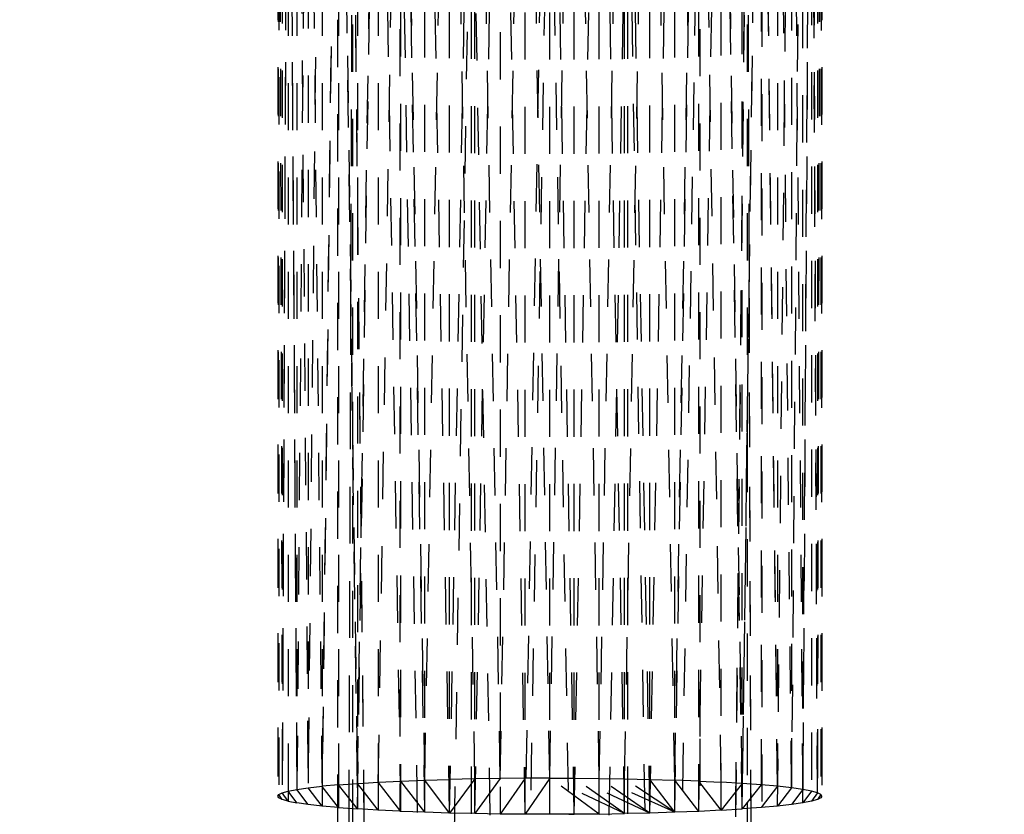
# Model space of a CAD drawing. Units: millimetres. Extents: x -2702 to 6465, y -2169 to 4989.
# Drawn here: x -741 to -699, y 1347 to 1381 of the extents above; entities that cross this region are included whole.
import ezdxf

# ---------------------------------------------------------------- set-up
doc = ezdxf.new("R2010")
doc.units = ezdxf.units.MM
doc.linetypes.add('Hidden', pattern=[4, 2, -2])
doc.layers.add('ORG7107A', color=7, linetype='Hidden', true_color=0x000000)
doc.layers.add('Safety zone', color=7, linetype='Continuous', true_color=0x000000)

msp = doc.modelspace()

# ---------------------------------------------------------------- linework, layer by layer
at = {"layer": 'ORG7107A', "color": 18, "lineweight": -3, "true_color": 0x000000}
for points in [[(-727.985, 1407.086), (-728.577, 1348.11)], [(-727.286, 1407.149), (-727.985, 1348.178)], [(-727.286, 1407.149), (-726.487, 1348.301)], [(-726.487, 1348.301), (-725.6, 1407.262)], [(-725.6, 1348.354), (-724.642, 1407.308)], [(-723.627, 1348.44), (-724.642, 1407.308)], [(-723.627, 1348.44), (-722.575, 1407.379)], [(-721.503, 1348.496), (-722.575, 1407.379)], [(-720.427, 1348.513), (-721.503, 1407.404)], [(-720.427, 1348.513), (-719.365, 1407.43)], [(-718.328, 1348.526), (-719.365, 1407.43)], [(-718.328, 1348.526), (-717.291, 1407.43)], [(-716.228, 1348.513), (-717.291, 1407.43)], [(-716.228, 1348.513), (-715.153, 1407.404)], [(-715.153, 1348.496), (-714.081, 1407.379)], [(-713.028, 1348.44), (-714.081, 1407.379)], [(-713.028, 1348.44), (-712.014, 1407.308)], [(-711.055, 1348.354), (-712.014, 1407.308)], [(-710.169, 1348.301), (-711.055, 1407.262)], [(-709.37, 1407.149), (-710.169, 1348.301)], [(-708.67, 1348.178), (-709.37, 1407.149)], [(-708.078, 1348.11), (-708.67, 1407.086)], [(-729.866, 1406.665), (-729.866, 1347.758)], [(-729.421, 1406.877), (-729.674, 1347.897)], [(-729.421, 1406.877), (-729.056, 1348.04)], [(-729.056, 1406.948), (-728.577, 1348.11)], [(-707.235, 1406.877), (-707.599, 1348.04)], [(-706.982, 1347.897), (-707.235, 1406.877)], [(-706.789, 1406.665), (-706.789, 1347.758)], [(-729.82, 1406.596), (-729.866, 1347.758)], [(-729.82, 1406.596), (-729.674, 1347.618)], [(-729.82, 1406.242), (-729.82, 1347.689)], [(-729.674, 1406.525), (-729.674, 1347.618)], [(-729.422, 1406.242), (-729.674, 1347.618)], [(-728.577, 1406.312), (-729.056, 1347.475)], [(-728.577, 1406.312), (-728.577, 1347.405)], [(-728.577, 1406.312), (-727.985, 1347.337)], [(-708.078, 1406.22), (-708.078, 1347.405)], [(-707.235, 1406.454), (-707.235, 1347.546)], [(-707.235, 1406.454), (-706.982, 1347.618)], [(-706.836, 1406.596), (-706.982, 1347.618)], [(-706.982, 1406.525), (-706.982, 1347.618)], [(-706.836, 1406.596), (-706.836, 1347.689)], [(-706.836, 1406.219), (-706.789, 1347.758)], [(-726.487, 1347.215), (-725.6, 1406.069)], [(-721.503, 1347.019), (-721.503, 1405.927)], [(-721.503, 1347.019), (-720.427, 1405.91)], [(-714.081, 1347.044), (-715.153, 1405.927)], [(-709.37, 1406.181), (-709.37, 1347.274)], [(-707.685, 1396.48), (-708.078, 1348.11)], [(-727.412, 1395.546), (-727.976, 1348.165)], [(-722.575, 1347.044), (-722.575, 1395.546)], [(-718.328, 1346.99), (-718.328, 1395.546)], [(-717.291, 1346.999), (-718.149, 1395.739)], [(-717.291, 1346.999), (-717.291, 1395.739)], [(-715.153, 1347.019), (-716.043, 1395.74)], [(-710.169, 1347.215), (-710.897, 1395.546)], [(-710.169, 1347.215), (-710.169, 1395.546)], [(-724.642, 1347.115), (-725.415, 1394.665)], [(-718.528, 1394.547), (-719.365, 1346.993)], [(-727.122, 1394.111), (-726.487, 1347.215)], [(-729.344, 1393.996), (-729.056, 1347.475)], [(-708.67, 1393.996), (-708.67, 1347.337)], [(-707.599, 1347.475), (-707.599, 1393.996)], [(-726.696, 1392.876), (-727.328, 1203.526)], [(-726.696, 1392.876), (-724.692, 1203.913)], [(-724.692, 1393.062), (-721.641, 1204.036)], [(-715.015, 1204.036), (-718.328, 1393.222)], [(-709.96, 1392.876), (-711.964, 1203.913)], [(-709.96, 1392.876), (-709.328, 1203.526)], [(-727.328, 1392.674), (-727.328, 1203.526)], [(-726.696, 1392.472), (-727.328, 1203.526)], [(-726.696, 1392.472), (-726.696, 1347.23)], [(-726.696, 1392.472), (-726.696, 1347.23)], [(-726.696, 1392.472), (-726.487, 1372.712)], [(-710.439, 1347.198), (-709.96, 1392.472)], [(-709.96, 1392.472), (-709.88, 1368.555)], [(-709.96, 1392.472), (-709.96, 1362.652)], [(-709.328, 1203.526), (-709.328, 1392.674)], [(-724.692, 1392.287), (-724.692, 1347.117)], [(-721.641, 1392.165), (-724.692, 1203.139)], [(-724.642, 1347.115), (-724.642, 1392.285)], [(-723.627, 1347.075), (-724.405, 1392.275)], [(-723.627, 1347.075), (-723.627, 1392.244)], [(-722.575, 1347.044), (-723.382, 1392.234)], [(-722.575, 1347.044), (-721.753, 1392.169)], [(-718.328, 1202.978), (-721.641, 1392.165)], [(-721.641, 1203.016), (-721.641, 1392.165)], [(-721.641, 1204.036), (-718.347, 1392.126)], [(-720.427, 1392.15), (-720.427, 1347.002)], [(-719.365, 1346.993), (-720.179, 1392.148)], [(-719.365, 1346.993), (-719.365, 1392.138)], [(-717.291, 1346.999), (-716.476, 1392.148)], [(-716.228, 1347.002), (-716.228, 1392.15)], [(-715.153, 1347.019), (-715.153, 1392.163)], [(-715.015, 1204.036), (-711.976, 1392.286)], [(-711.964, 1203.139), (-715.015, 1392.165)], [(-715.015, 1203.016), (-715.015, 1392.165)], [(-714.081, 1347.044), (-713.274, 1392.234)], [(-714.081, 1347.044), (-714.081, 1392.202)], [(-713.028, 1347.075), (-712.25, 1392.275)], [(-713.028, 1347.075), (-713.028, 1392.244)], [(-712.014, 1347.115), (-711.278, 1392.35)], [(-712.014, 1347.115), (-712.014, 1392.285)], [(-711.964, 1392.287), (-711.964, 1350.19)], [(-711.055, 1347.161), (-711.055, 1392.371)], [(-715.806, 1347.009), (-715.153, 1384.287)], [(-726.487, 1372.712), (-726.487, 1347.215)], [(-710.169, 1347.215), (-709.88, 1368.555)], [(-709.96, 1362.652), (-709.96, 1347.484)], [(-711.964, 1350.19), (-711.964, 1203.139)], [(-728.577, 1348.11), (-727.985, 1348.178)], [(-727.286, 1348.242), (-727.985, 1348.178)], [(-727.976, 1348.165), (-727.985, 1348.178)], [(-727.286, 1348.242), (-726.487, 1348.301)], [(-726.487, 1347.215), (-727.286, 1348.242)], [(-727.286, 1348.242), (-727.286, 1347.274)], [(-726.487, 1348.301), (-726.228, 1348.316)], [(-726.225, 1347.964), (-726.487, 1348.301)], [(-726.228, 1348.316), (-726.225, 1347.964)], [(-725.6, 1348.354), (-724.642, 1348.4)], [(-724.642, 1347.115), (-725.6, 1348.354)], [(-725.6, 1348.354), (-725.6, 1347.161)], [(-724.642, 1348.4), (-723.627, 1348.44)], [(-723.627, 1347.075), (-724.642, 1348.4)], [(-723.627, 1348.44), (-722.575, 1348.472)], [(-722.575, 1347.044), (-723.627, 1348.44)], [(-721.503, 1348.496), (-722.575, 1348.472)], [(-721.503, 1348.496), (-722.575, 1347.044)], [(-720.427, 1348.513), (-721.503, 1348.496)], [(-720.427, 1348.513), (-721.503, 1347.019)], [(-719.365, 1348.523), (-720.427, 1347.002)], [(-719.392, 1348.522), (-720.427, 1348.513)], [(-719.365, 1348.523), (-719.392, 1348.522)], [(-719.392, 1348.522), (-719.392, 1348.522)], [(-718.328, 1348.526), (-719.365, 1348.523)], [(-718.328, 1348.526), (-719.365, 1346.993)], [(-716.228, 1347.002), (-718.328, 1348.526)], [(-718.328, 1348.526), (-717.291, 1348.523)], [(-715.153, 1347.019), (-718.328, 1348.526)], [(-717.291, 1348.523), (-716.228, 1348.513)], [(-714.081, 1347.044), (-717.291, 1348.523)], [(-715.153, 1347.019), (-717.291, 1348.523)], [(-716.228, 1348.513), (-715.153, 1348.496)], [(-713.028, 1347.075), (-716.228, 1348.513)], [(-714.081, 1347.044), (-716.228, 1348.513)], [(-715.153, 1348.496), (-714.081, 1348.472)], [(-713.028, 1347.075), (-715.153, 1348.496)], [(-714.081, 1348.472), (-713.028, 1348.44)], [(-713.028, 1347.075), (-714.081, 1348.472)], [(-712.014, 1348.4), (-713.028, 1348.44)], [(-712.014, 1347.115), (-713.028, 1348.44)], [(-712.014, 1348.4), (-711.055, 1348.354)], [(-711.055, 1347.161), (-712.014, 1348.4)], [(-710.169, 1348.301), (-711.055, 1348.354)], [(-710.169, 1348.301), (-711.055, 1347.161)], [(-709.37, 1348.242), (-710.169, 1348.301)], [(-709.37, 1348.242), (-710.169, 1347.215)], [(-708.67, 1348.178), (-709.37, 1348.242)], [(-708.67, 1348.178), (-709.37, 1347.274)], [(-708.078, 1348.11), (-708.67, 1348.178)], [(-729.866, 1347.758), (-729.82, 1347.827)], [(-729.82, 1347.689), (-729.866, 1347.758)], [(-729.82, 1347.827), (-729.674, 1347.897)], [(-729.674, 1347.618), (-729.82, 1347.827)], [(-729.421, 1347.969), (-729.056, 1348.04)], [(-729.056, 1347.475), (-729.421, 1347.969)], [(-729.421, 1347.969), (-729.421, 1347.546)], [(-729.056, 1348.04), (-728.577, 1348.11)], [(-728.577, 1347.405), (-729.056, 1348.04)], [(-727.985, 1347.337), (-728.577, 1348.11)], [(-708.078, 1348.11), (-708.67, 1347.337)], [(-707.599, 1348.04), (-708.078, 1348.11)], [(-707.599, 1348.04), (-708.078, 1347.405)], [(-707.235, 1347.969), (-707.599, 1348.04)], [(-707.235, 1347.969), (-707.599, 1347.475)], [(-706.982, 1347.897), (-707.235, 1347.969)], [(-706.982, 1347.897), (-707.235, 1347.546)], [(-706.836, 1347.827), (-706.982, 1347.897)], [(-706.836, 1347.827), (-706.982, 1347.618)], [(-706.789, 1347.758), (-706.836, 1347.827)], [(-706.789, 1347.758), (-706.836, 1347.689)], [(-729.674, 1347.618), (-729.82, 1347.689)], [(-729.421, 1347.546), (-729.674, 1347.618)], [(-728.577, 1347.405), (-729.056, 1347.475)], [(-727.985, 1347.337), (-728.577, 1347.405)], [(-709.96, 1347.483), (-709.96, 1022.369)], [(-708.078, 1347.405), (-708.67, 1347.337)], [(-707.599, 1347.475), (-708.078, 1347.405)], [(-707.235, 1347.546), (-707.599, 1347.475)], [(-706.982, 1347.618), (-707.235, 1347.546)], [(-706.836, 1347.689), (-706.982, 1347.618)], [(-727.286, 1347.274), (-727.985, 1347.337)], [(-726.696, 1347.23), (-726.487, 1347.215)], [(-725.6, 1347.161), (-726.487, 1347.215)], [(-724.642, 1347.115), (-724.692, 1347.117)], [(-723.627, 1347.075), (-724.642, 1347.115)], [(-722.575, 1347.044), (-723.627, 1347.075)], [(-721.503, 1347.019), (-722.575, 1347.044)], [(-720.427, 1347.002), (-721.503, 1347.019)], [(-719.365, 1346.993), (-720.427, 1347.002)], [(-718.327, 1346.996), (-719.365, 1346.993)], [(-718.328, 1346.99), (-719.365, 1346.993)], [(-718.328, 1346.993), (-719.365, 1346.993)], [(-718.328, 1202.978), (-715.806, 1347.009)], [(-718.328, 1346.996), (-718.328, 1346.996)], [(-718.328, 1346.993), (-718.328, 1346.993)], [(-717.519, 1346.993), (-718.328, 1346.993)], [(-717.518, 1346.992), (-718.328, 1346.99)], [(-717.291, 1346.999), (-718.327, 1346.996)], [(-717.518, 1346.992), (-717.291, 1346.993)], [(-716.228, 1347.002), (-717.291, 1346.999)], [(-716.228, 1347.002), (-717.291, 1346.993)], [(-717.291, 1346.993), (-717.291, 1346.999)], [(-716.228, 1347.002), (-715.153, 1347.019)], [(-714.081, 1347.044), (-715.153, 1347.019)], [(-713.028, 1347.075), (-714.081, 1347.044)], [(-712.014, 1347.115), (-713.028, 1347.075)], [(-711.055, 1347.161), (-712.014, 1347.115)], [(-711.964, 1203.139), (-710.439, 1347.198)], [(-711.055, 1347.161), (-710.169, 1347.215)], [(-709.37, 1347.274), (-710.169, 1347.215)], [(-708.67, 1347.337), (-709.37, 1347.274)]]:
    msp.add_lwpolyline(points, dxfattribs=at)
at = {"layer": 'ORG7107A', "color": 18, "true_color": 0x000000}
for points in [[(-729.421, 1393.996), (-729.421, 1347.969)], [(-729.421, 1393.996), (-729.421, 1347.969)], [(-729.056, 1393.995), (-729.056, 1347.475)], [(-729.056, 1393.995), (-729.056, 1347.475)], [(-727.985, 1393.996), (-727.985, 1347.337)], [(-727.985, 1393.996), (-727.985, 1347.337)], [(-727.286, 1393.996), (-727.286, 1348.242)], [(-727.286, 1393.996), (-727.286, 1348.242)], [(-726.487, 1393.996), (-726.487, 1372.712)], [(-726.487, 1393.996), (-726.487, 1372.712)], [(-725.6, 1393.996), (-725.6, 1348.354)], [(-725.6, 1393.996), (-725.6, 1348.354)], [(-709.88, 1368.555), (-709.535, 1393.996)], [(-709.88, 1368.555), (-709.535, 1393.996)], [(-709.225, 1393.996), (-708.67, 1347.337)], [(-709.225, 1393.996), (-708.67, 1347.337)], [(-708.67, 1347.337), (-708.202, 1393.996)], [(-708.67, 1347.337), (-708.202, 1393.996)], [(-707.978, 1393.996), (-707.599, 1347.475)], [(-707.978, 1393.996), (-707.599, 1347.475)], [(-707.599, 1347.475), (-707.312, 1393.996)], [(-707.599, 1347.475), (-707.312, 1393.996)], [(-726.487, 1372.712), (-726.228, 1348.316)], [(-726.487, 1372.712), (-726.228, 1348.316)], [(-709.88, 1368.555), (-709.328, 1203.526)], [(-709.88, 1368.555), (-709.328, 1203.526)], [(-726.228, 1348.316), (-725.6, 1348.354)], [(-726.228, 1348.316), (-725.6, 1348.354)], [(-729.674, 1347.897), (-729.421, 1347.969)], [(-729.674, 1347.897), (-729.421, 1347.969)], [(-729.421, 1347.546), (-729.674, 1347.897)], [(-729.421, 1347.546), (-729.674, 1347.897)], [(-727.976, 1348.165), (-727.985, 1347.337)], [(-727.976, 1348.165), (-727.985, 1347.337)], [(-727.286, 1347.274), (-727.976, 1348.165)], [(-727.286, 1347.274), (-727.976, 1348.165)], [(-726.225, 1347.964), (-724.692, 1203.139)], [(-726.225, 1347.964), (-724.692, 1203.139)], [(-725.6, 1347.161), (-726.225, 1347.964)], [(-725.6, 1347.161), (-726.225, 1347.964)], [(-729.421, 1347.546), (-729.056, 1347.475)], [(-729.421, 1347.546), (-729.056, 1347.475)], [(-727.286, 1347.274), (-726.696, 1347.23)], [(-727.286, 1347.274), (-726.696, 1347.23)], [(-726.696, 1347.23), (-726.696, 1203.324)], [(-726.696, 1347.23), (-726.696, 1203.324)], [(-724.692, 1347.117), (-725.6, 1347.161)], [(-724.692, 1347.117), (-725.6, 1347.161)], [(-724.692, 1203.139), (-724.692, 1347.117)], [(-724.692, 1203.139), (-724.692, 1347.117)]]:
    msp.add_lwpolyline(points, dxfattribs=at)
at = {"layer": 'Safety zone'}
msp.add_rational_spline([(6464.653, -593.554), (6464.653, -1247.16), (6001.874, -1708.718), (5539.095, -2170.275), (4885.492, -2168.549), (1885.663, -2164.587), (-1118.327, -2160.619), (-2693.327, -2160.619), (-2693.327, -585.619), (-2693.327, 1429.511), (-2693.327, 3382.549)], [1, 0.923626602496, 1, 0.923626602496, 1, 1, 1, 0.707106781186, 1, 1, 1], degree=2, knots=[-10960.154061, -10960.154061, -10960.154061, -9721.071658, -9721.071658, -8481.989254, -8481.989254, -2474.004215, -2474.004215, 0, 0, 4030.259884, 4030.259884, 4030.259884], dxfattribs=at)

doc.saveas('drawing.dxf')
